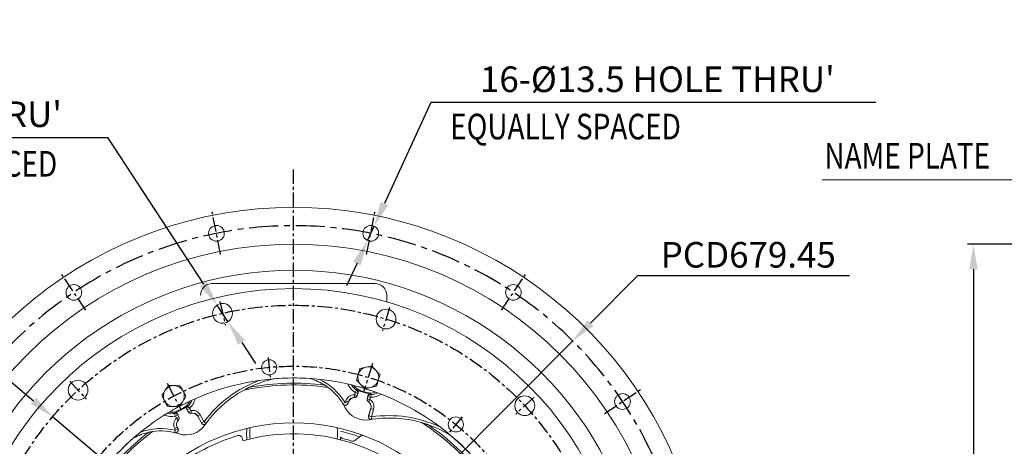
# Model space of a CAD drawing. Extents: x 20921 to 24599, y 47 to 2690.
# Drawn here: x 21357 to 22203, y 1400 to 1767 of the extents above; entities that cross this region are included whole.
import ezdxf

# ---------------------------------------------------------------- set-up
doc = ezdxf.new("R2010")
doc.units = 0
doc.header["$LTSCALE"] = 10
doc.header["$MEASUREMENT"] = 0
doc.linetypes.add('CENTER', pattern=[2, 1.25, -0.25, 0.25, -0.25])
doc.layers.get('0').update_dxf_attribs({"linetype": 'CONTINUOUS', "lineweight": 20})
doc.layers.get('DEFPOINTS').update_dxf_attribs({"linetype": 'CONTINUOUS'})
doc.layers.add('1', color=1, linetype='CENTER')
doc.layers.add('DIM', color=6, linetype='CONTINUOUS')
doc.styles.add('GHS', font='romans', dxfattribs={"bigfont": 'ghs'})
doc.dimstyles.new('A1', dxfattribs={"dimtxt": 5, "dimasz": 3.5, "dimexe": 2, "dimexo": 0.7, "dimgap": 2, "dimtad": 1, "dimtoh": 1, "dimdsep": 46, "dimtxsty": 'Standard', "dimcen": 0, "dimclrd": 2, "dimclre": 2, "dimclrt": 6, "dimaunit": 1, "dimadec": 0, "dimazin": 0, "dimtp": 0.02, "dimtfac": 0.65, "dimtdec": 3, "dimtmove": 0, "dimatfit": 3, "dimfxl": 0, "dimtolj": 1, "dimarcsym": 0})

# ---------------------------------------------------------------- blocks, each defined once
blk = doc.blocks.new('*D210')
at = {"layer": 'DEFPOINTS', "color": 0}
for p in [(22306, 1573.64), (22176.34, 925.99), (22306, 925.99)]:
    blk.add_point(p, dxfattribs=at)
at = {"layer": 'DIM', "color": 2, "lineweight": -2}
for p, q in [((22305.3, 1573.64), (22171.34, 1573.64)), ((22176.34, 1552.14), (22176.34, 947.49)), ((22305.3, 925.99), (22171.34, 925.99))]:
    blk.add_line(p, q, dxfattribs=at)
at = {"layer": 'DIM', "color": 2}
for points in [[(22172.76, 1552.14), (22179.92, 1552.14), (22176.34, 1573.64)], [(22172.76, 947.49), (22179.92, 947.49), (22176.34, 925.99)]]:
    blk.add_solid(points, dxfattribs=at)
at = {"layer": 'DIM', "color": 6, "insert": (22158.34, 1243.58), "char_height": 22, "attachment_point": 5, "rotation": 90, "style": 'GHS'}
blk.add_mtext('\\A1;{%%C647.65h8}', dxfattribs=at)
blk = doc.blocks.new('*D215')
at = {"layer": 'DEFPOINTS', "color": 0}
for p in [(21661.57, 1589.14), (21655.94, 1576.88)]:
    blk.add_point(p, dxfattribs=at)
at = {"layer": 'DIM', "color": 2, "lineweight": -2}
for p, q in [((21710.36, 1695.3), (21670.55, 1608.68)), ((22092.4, 1695.3), (21710.36, 1695.3)), ((21655.94, 1576.88), (21661.57, 1589.14)), ((21646.96, 1557.34), (21637.98, 1537.8))]:
    blk.add_line(p, q, dxfattribs=at)
at = {"layer": 'DIM', "color": 2}
for points in [[(21667.29, 1610.17), (21673.81, 1607.18), (21661.57, 1589.14)], [(21643.7, 1558.84), (21650.21, 1555.84), (21655.94, 1576.88)]]:
    blk.add_solid(points, dxfattribs=at)
at = {"layer": 'DIM', "color": 6, "insert": (21904.88, 1715.4), "char_height": 22, "attachment_point": 5, "style": 'GHS'}
blk.add_mtext("\\A1;16-%%C13.5 HOLE THRU'", dxfattribs=at)
blk = doc.blocks.new('*D216')
at = {"layer": 'DEFPOINTS', "color": 0}
for p in [(21832.15, 1490.58), (21352.8, 1009.05)]:
    blk.add_point(p, dxfattribs=at)
at = {"layer": 'DIM', "color": 2, "lineweight": -2}
for p, q in [((21887.93, 1546.61), (21847.32, 1505.81)), ((22069.88, 1546.61), (21887.93, 1546.61)), ((21352.8, 1009.05), (21832.15, 1490.58)), ((21337.63, 993.81), (21322.46, 978.57))]:
    blk.add_line(p, q, dxfattribs=at)
at = {"layer": 'DIM', "color": 2}
for points in [[(21844.78, 1508.34), (21849.86, 1503.29), (21832.15, 1490.58)], [(21335.09, 996.34), (21340.17, 991.28), (21352.8, 1009.05)]]:
    blk.add_solid(points, dxfattribs=at)
at = {"layer": 'DIM', "color": 6, "insert": (21982.93, 1564.61), "char_height": 22, "attachment_point": 5, "style": 'GHS'}
blk.add_mtext('\\A1;PCD679.45', dxfattribs=at)
blk = doc.blocks.new('*D217')
at = {"layer": 'DEFPOINTS', "color": 0}
for p in [(21385.44, 1425.37), (21799.52, 1074.26)]:
    blk.add_point(p, dxfattribs=at)
at = {"layer": 'DIM', "color": 2, "lineweight": -2}
for p, q in [((21116.15, 1518.96), (21275.05, 1518.96)), ((21275.05, 1518.96), (21369.04, 1439.27)), ((21799.52, 1074.26), (21385.44, 1425.37)), ((21815.92, 1060.35), (21832.31, 1046.45))]:
    blk.add_line(p, q, dxfattribs=at)
at = {"layer": 'DIM', "color": 2}
for points in [[(21371.36, 1442), (21366.72, 1436.54), (21385.44, 1425.37)], [(21818.23, 1063.09), (21813.6, 1057.62), (21799.52, 1074.26)]]:
    blk.add_solid(points, dxfattribs=at)
at = {"layer": 'DIM', "color": 6, "insert": (21192.1, 1536.96), "char_height": 22, "attachment_point": 5, "style": 'GHS'}
blk.add_mtext('\\A1;PCD542.9', dxfattribs=at)
blk = doc.blocks.new('*D218')
at = {"layer": 'DEFPOINTS', "color": 0}
for p in [(21526.76, 1521.41), (21536.07, 1507.19)]:
    blk.add_point(p, dxfattribs=at)
at = {"layer": 'DIM', "color": 2, "lineweight": -2}
for p, q in [((21081.88, 1665.26), (21432.5, 1665.26)), ((21432.5, 1665.26), (21514.97, 1539.4)), ((21536.07, 1507.19), (21526.76, 1521.41)), ((21547.86, 1489.21), (21559.64, 1471.23))]:
    blk.add_line(p, q, dxfattribs=at)
at = {"layer": 'DIM', "color": 2}
for points in [[(21517.97, 1541.36), (21511.97, 1537.43), (21526.76, 1521.41)], [(21550.85, 1491.18), (21544.86, 1487.25), (21536.07, 1507.19)]]:
    blk.add_solid(points, dxfattribs=at)
at = {"layer": 'DIM', "color": 6, "insert": (21253.69, 1685.35), "char_height": 22, "attachment_point": 5, "style": 'GHS'}
blk.add_mtext("\\A1;12-%%C17 HOLE THRU'", dxfattribs=at)
blk = doc.blocks.new('*U237')
blk.add_circle((0, 0), 6.75)
blk = doc.blocks.new('*U238')
at = {"color": 0, "linetype": 'ByBlock', "lineweight": -2}
for p, rotation in [((30033.06, -7987.36), 89.99999999999997), ((30165.61, -7987.36), 67.49999999999996), ((29910.6, -8038.09), 112.4999999999999), ((30288.08, -8038.09), 44.99999999999999), ((29816.87, -8131.82), 134.9999999999999), ((30381.81, -8131.82), 22.49999999999999), ((29766.14, -8254.28), 157.4999999999999), ((29766.14, -8386.84), 180), ((30432.53, -8386.84), 337.4999999999998), ((29816.87, -8509.3), 202.4999999999999), ((30381.81, -8509.3), 314.9999999999998), ((29910.6, -8603.03), 224.9999999999999), ((30288.08, -8603.03), 292.4999999999998), ((30033.06, -8653.76), 247.4999999999999), ((30165.61, -8653.76), 269.9999999999998)]:
    blk.add_blockref('*U237', p, dxfattribs=dict(at, rotation=rotation))
blk.add_blockref('*U237', (30432.53, -8254.28), dxfattribs=at)

msp = doc.modelspace()

# ---------------------------------------------------------------- linework, layer by layer
for p, q in [((21522.4772, 1539.8118), (21662.4772, 1539.8118)), ((21672.4772, 1524.1347), (21672.4772, 1529.8118))]:
    msp.add_line(p, q)
at = {"color": 8, "linetype": 'Continuous', "lineweight": 0}
for p, q in [((21644.6946, 1444.3748), (21645.2546, 1446.2064)), ((21645.1934, 1446.3761), (21646.4744, 1448.3356)), ((21645.2546, 1446.2064), (21647.5016, 1445.5194)), ((21646.4744, 1448.3356), (21646.5957, 1448.5527)), ((21646.5957, 1448.5527), (21646.7249, 1448.7839)), ((21650.4086, 1447.8475), (21650.1963, 1447.1531)), ((21655.1901, 1446.3857), (21654.9778, 1445.6912)), ((21636.6349, 1437.6786), (21634.8605, 1436.5987)), ((21636.9065, 1437.7127), (21637.3216, 1439.0702)), ((21636.9065, 1437.7127), (21639.1535, 1437.0257)), ((21637.3216, 1439.0702), (21639.5685, 1438.3833)), ((21639.5685, 1438.3833), (21639.1535, 1437.0257)), ((21639.5685, 1438.3833), (21639.6635, 1438.3542)), ((21644.5816, 1441.9899), (21644.5789, 1441.8906)), ((21644.6445, 1444.3387), (21644.5816, 1441.9899)), ((21644.6946, 1444.3748), (21646.9416, 1443.6878)), ((21647.5016, 1445.5194), (21646.9416, 1443.6878)), ((21646.9416, 1443.6878), (21647.0366, 1443.6588)), ((21647.5795, 1445.6631), (21647.5016, 1445.5194)), ((21647.7397, 1445.9586), (21647.5795, 1445.6631)), ((21655.7383, 1440.9984), (21655.6433, 1441.0274)), ((21655.7383, 1440.9984), (21656.2983, 1442.83)), ((21655.7383, 1440.9984), (21657.9853, 1440.3114)), ((21656.2983, 1442.83), (21656.3141, 1442.9927)), ((21656.2983, 1442.83), (21658.5453, 1442.143)), ((21656.3141, 1442.9927), (21656.3465, 1443.3273)), ((21656.7454, 1438.271), (21656.6921, 1438.1872)), ((21656.7454, 1438.271), (21658.0067, 1440.2534)), ((21658.5453, 1442.143), (21657.9853, 1440.3114)), ((21658.7247, 1444.5903), (21658.6909, 1442.2495)), ((21658.7311, 1444.6667), (21658.7247, 1444.5903)), ((21658.7677, 1445.102), (21658.7311, 1444.6667)), ((21493.4085, 1430.8079), (21493.7494, 1430.1667)), ((21497.8232, 1433.1552), (21498.1641, 1432.5141)), ((21501.0171, 1431.5508), (21500.8035, 1431.8103)), ((21501.1211, 1431.4246), (21501.0171, 1431.5508)), ((21503.1957, 1432.5277), (21501.1211, 1431.4246)), ((21502.0202, 1429.7335), (21501.1211, 1431.4246)), ((21501.2606, 1434.7772), (21501.5426, 1434.4436)), ((21501.5426, 1434.4436), (21501.592, 1434.385)), ((21503.2234, 1432.706), (21501.592, 1434.385)), ((21502.0202, 1429.7335), (21501.9325, 1429.6868)), ((21504.0948, 1430.8365), (21502.0202, 1429.7335)), ((21503.1957, 1432.5277), (21504.0948, 1430.8365)), ((21504.151, 1430.8107), (21504.6609, 1428.5171)), ((21639.1535, 1437.0257), (21639.1845, 1437.0296)), ((21639.1845, 1437.0296), (21639.2615, 1437.0393)), ((21656.9735, 1426.2268), (21658.8846, 1432.4778)), ((21658.8846, 1432.4778), (21658.7896, 1432.5068)), ((21658.8846, 1432.4778), (21661.1316, 1431.7908)), ((21661.1316, 1431.7908), (21659.2205, 1425.5399)), ((21490.2137, 1428.6104), (21490.1416, 1428.8652)), ((21490.2814, 1428.3711), (21490.2137, 1428.6104)), ((21490.7612, 1426.0797), (21490.2814, 1428.3711)), ((21490.9245, 1426.003), (21492.9991, 1427.1061)), ((21491.8237, 1424.3119), (21490.9245, 1426.003)), ((21491.8137, 1424.2509), (21493.4301, 1422.5455)), ((21491.8237, 1424.3119), (21493.8983, 1425.4149)), ((21492.8569, 1427.585), (21492.9526, 1427.2628)), ((21492.9526, 1427.2628), (21492.9991, 1427.1061)), ((21492.9991, 1427.1061), (21493.8983, 1425.4149)), ((21493.4301, 1422.5455), (21493.4984, 1422.4734)), ((21493.8983, 1425.4149), (21493.986, 1425.4616)), ((21504.6609, 1428.5171), (21504.6824, 1428.4201)), ((21510.27, 1425.9332), (21510.1823, 1425.8866)), ((21512.3446, 1427.0363), (21510.27, 1425.9332)), ((21513.3391, 1420.1611), (21510.27, 1425.9332)), ((21512.3446, 1427.0363), (21515.4137, 1421.2642)), ((21515.4137, 1421.2642), (21513.3391, 1420.1611)), ((21515.6667, 1421.2453), (21517.3359, 1420.009)), ((21656.8969, 1426.3158), (21656.9516, 1426.2523)), ((21656.9516, 1426.2523), (21656.9735, 1426.2268)), ((21656.9735, 1426.2268), (21659.2205, 1425.5399)), ((21659.6922, 1423.2931), (21659.3861, 1425.3476)), ((21490.361, 1415.3474), (21492.4356, 1416.4505)), ((21491.0333, 1414.083), (21490.361, 1415.3474)), ((21490.8653, 1413.8668), (21490.3737, 1411.8486)), ((21491.0333, 1414.083), (21493.1079, 1415.1861)), ((21492.4356, 1416.4505), (21492.5233, 1416.4972)), ((21492.4356, 1416.4505), (21493.1079, 1415.1861)), ((21493.1079, 1415.1861), (21493.1271, 1415.2107)), ((21493.1271, 1415.2107), (21493.1747, 1415.272)), ((21513.2219, 1420.1698), (21513.3056, 1420.1636)), ((21513.3056, 1420.1636), (21513.3391, 1420.1611)), ((21554.8047, 1410.8118), (21554.9806, 1414.4477)), ((21554.9806, 1414.4477), (21555.1895, 1416.1822)), ((21554.9806, 1407.1758), (21554.8047, 1410.8118)), ((21555.0634, 1406.4043), (21554.9806, 1407.1758))]:
    msp.add_line(p, q, dxfattribs=at)
at = {"color": 7, "linetype": 'Continuous', "lineweight": 15}
for p, q in [((21650.1963, 1447.1531), (21654.9778, 1445.6912)), ((21650.4086, 1447.8475), (21655.1901, 1446.3857)), ((21639.6635, 1438.3542), (21639.2615, 1437.0393)), ((21647.7397, 1445.9586), (21647.0366, 1443.6588)), ((21655.6433, 1441.0274), (21656.3465, 1443.3273)), ((21493.4085, 1430.8079), (21497.8232, 1433.1552)), ((21493.7494, 1430.1667), (21498.1641, 1432.5141)), ((21501.9325, 1429.6868), (21500.8035, 1431.8103)), ((21656.8969, 1426.3158), (21658.7896, 1432.5068)), ((21492.8569, 1427.585), (21493.986, 1425.4616)), ((21513.2219, 1420.1698), (21510.1823, 1425.8866)), ((21492.5233, 1416.4972), (21493.1747, 1415.272)), ((21551.9772, 1410.8118), (21552.1552, 1414.6042)), ((21552.1552, 1414.6042), (21552.249, 1415.4958)), ((21552.1552, 1407.0193), (21551.9772, 1410.8118)), ((21552.2989, 1405.7178), (21552.1552, 1407.0193)), ((21632.8768, 1407.9617), (21632.6556, 1405.7178))]:
    msp.add_line(p, q, dxfattribs=at)
msp.add_circle((21592.4772, 1249.8118), 323.825)
for centre, radius in [((21592.4772, 1249.8118), 285.75), ((21531.4143, 1514.3045), 8.5), ((21671.8415, 1509.4007), 8.5), ((21571.4774, 1467.9031), 6.5), ((21407.3488, 1448.3377), 8.5), ((21791.0032, 1434.9402), 8.5), ((21731.842, 1418.8747), 6.5), ((21592.4772, 1249.8118), 170.4978)]:
    msp.add_circle(centre, radius, dxfattribs=at)
for centre, radius, start, end in [((21592.4772, 1249.8118), 355.5, 294.8422594, 245.1577406), ((21592.4772, 1249.8118), 301.5, 305.7319535, 234.2680465), ((21522.4772, 1529.8118), 10, 90, 180), ((21662.4772, 1529.8118), 10, 360, 90)]:
    msp.add_arc(centre, radius, start, end)
for centre, radius, start, end in [((21656.5359, 1459.3381), 9, 103, 163), ((21656.5359, 1459.3381), 9, 43, 103), ((21656.5359, 1459.3381), 9, 343, 43), ((21592.4772, 1249.8118), 209, 73.0842938, 117.9197089), ((21598.1772, 1360.1301), 100.5725, 102.9980438, 115.6724631), ((21592.4772, 1249.8118), 209, 86.1263721, 94.6437239), ((21592.4882, 1410.8118), 49.5725, 57.3581022, 73.4651163), ((21656.5359, 1459.3381), 9, 163, 223), ((21656.5359, 1459.3381), 9, 283, 343), ((21489.616, 1443.2656), 9, 148, 208), ((21489.616, 1443.2656), 9, 88, 148), ((21489.616, 1443.2656), 9, 28, 88), ((21489.616, 1443.2656), 9, 328, 28), ((21598.1772, 1360.1301), 100.6022, 118.8630258, 144.8364579), ((21592.4772, 1249.8118), 204.5, 82.4815664, 100.6757818), ((21592.4882, 1410.8118), 49.6022, 26.8968753, 53.4267763), ((21654.1451, 1460.0691), 12.78, 217.0052437, 253), ((21592.4772, 1249.8118), 209, 73.058637, 75.7454712), ((21654.1451, 1460.0691), 13.5061, 236.6743886, 253), ((21656.5359, 1459.3381), 9, 223, 283), ((21592.4772, 1249.8118), 209, 70.2545288, 72.9423372), ((21592.4772, 1249.8118), 209, 28.0593143, 72.9090284), ((21658.9266, 1458.6072), 12.78, 253, 288.9947563), ((21489.616, 1443.2656), 9, 208, 268), ((21489.616, 1443.2656), 9, 268, 328), ((21592.4772, 1249.8118), 209, 115.2545288, 117.9423372), ((21491.8234, 1444.4393), 12.78, 298, 333.9947563), ((21644.4451, 1436.8924), 5, 88.46601, 163), ((21644.6458, 1444.3897), 2.5, 268.46601, 343), ((21658.9266, 1458.6072), 13.5061, 253, 269.3256114), ((21658.0341, 1440.2965), 2.5, 163, 237.53399), ((21654.0081, 1433.9687), 5, 343, 57.53399), ((21592.4772, 1249.8118), 209, 118.0860419, 162.938929), ((21592.4772, 1249.8118), 209, 118.058637, 120.7454712), ((21487.4086, 1442.0919), 12.78, 262.0052437, 298), ((21487.4086, 1442.0919), 13.5061, 281.6743886, 298), ((21491.8234, 1444.4393), 13.5061, 298, 314.3256114), ((21504.1399, 1430.8605), 2.5, 208, 282.53399), ((21654.0239, 1442.0264), 19.3978, 206.8968753, 279.8321749), ((21496.9381, 1418.8445), 5, 133.46601, 208), ((21491.7786, 1424.2879), 2.5, 313.46601, 28), ((21505.7675, 1423.5392), 5, 28, 102.53399), ((21674.5154, 1323.7889), 100.6022, 73.865408, 99.8321749), ((21478.633, 1363.656), 49.6022, 71.89464, 98.430664), ((21500.0758, 1429.2395), 19.3978, 251.89464, 324.8364579), ((21592.4772, 1249.8118), 204.5, 37.4854541, 55.6769793), ((21674.5154, 1323.7889), 100.5725, 58.0028416, 70.6751187), ((21592.4772, 1249.8118), 204.5, 127.4854541, 145.6769793), ((21592.4772, 1249.8118), 209, 131.1302598, 139.6459809), ((21478.633, 1363.656), 49.5725, 102.3619899, 118.469004), ((21592.4772, 1249.8118), 166.5, 106.7303527, 125.9121854), ((21545.4108, 1406.3908), 3, 11.318891, 106.7303527), ((21592.4772, 1415.8118), 45, 191.318891, 194.180647), ((21592.4772, 1249.8118), 161, 38.9718644, 105.7229557), ((21635.4718, 1410.1472), 3.3927, 218.8643238, 254.9890439), ((21592.4772, 1249.8118), 162.6073, 72.1970079, 74.9890439), ((21643.2309, 1407.8626), 3.3927, 252.1970079, 311.4639766), ((21668.7236, 1379.0118), 35.1073, 123.9210257, 131.4639766), ((21592.4772, 1249.8118), 209, 41.1302598, 49.6459809)]:
    msp.add_arc(centre, radius, start, end, dxfattribs=at)
at = {"color": 8, "linetype": 'Continuous', "lineweight": 0}
for centre, radius, start, end in [((21598.1772, 1360.1301), 102.6794, 109.6930834, 143.4727651), ((21592.4882, 1410.8118), 51.6794, 31.3238567, 65.0580091), ((21592.4772, 1249.8118), 203, 81.6252426, 102.1894577), ((21654.1451, 1460.0691), 16.3594, 203.5436915, 236.825459), ((21654.1451, 1460.0691), 14.0183, 211.1165012, 236.825459), ((21491.8234, 1444.4393), 14.0183, 314.174541, 339.8834988), ((21491.8234, 1444.4393), 16.3594, 314.174541, 347.4563085), ((21644.4451, 1436.8924), 7.449, 88.46601, 163), ((21644.4451, 1436.8924), 5.0993, 88.46601, 163), ((21644.6458, 1444.3897), 2.4007, 268.46601, 343), ((21644.6458, 1444.3897), 0.051, 268.46601, 343), ((21658.0341, 1440.2965), 2.4007, 163, 237.53399), ((21654.0081, 1433.9687), 5.0993, 343, 57.53399), ((21658.0341, 1440.2965), 0.051, 163, 237.53399), ((21654.0081, 1433.9687), 7.449, 343, 57.53399), ((21658.9266, 1458.6072), 16.3594, 269.174541, 302.4563085), ((21658.9266, 1458.6072), 14.0183, 269.174541, 294.8834988), ((21504.1399, 1430.8605), 2.4007, 208, 282.53399), ((21504.1399, 1430.8605), 0.051, 208, 282.53399), ((21505.7675, 1423.5392), 7.449, 28, 102.53399), ((21487.4086, 1442.0919), 16.3594, 248.5436915, 281.825459), ((21487.4086, 1442.0919), 14.0183, 256.1165012, 281.825459), ((21496.9381, 1418.8445), 7.449, 133.46601, 208), ((21491.7786, 1424.2879), 0.051, 313.46601, 28), ((21496.9381, 1418.8445), 5.0993, 133.46601, 208), ((21491.7786, 1424.2879), 2.4007, 313.46601, 28), ((21505.7675, 1423.5392), 5.0993, 28, 102.53399), ((21674.5154, 1323.7889), 102.6794, 64.6964167, 98.4731208), ((21592.4772, 1249.8118), 203, 126.6291303, 147.1905154), ((21478.633, 1363.656), 51.6794, 76.3083926, 110.0618968), ((21592.4772, 1410.8118), 37.6725, 353.2812736, 8.1957822), ((21592.4772, 1249.8118), 168.1632, 70.311658, 76.1035739), ((21592.4772, 1249.8118), 203, 36.6291303, 57.1905154)]:
    msp.add_arc(centre, radius, start, end, dxfattribs=at)
at = {"color": 7, "linetype": 'Continuous', "lineweight": 15}
for points, knots in [([(21647.9291, 1461.9695), (21648.3111, 1463.2189), (21648.8256, 1464.9017), (21649.3208, 1466.5214), (21649.4483, 1466.9386)], [0, 0, 0, 0, 0.7424486, 1, 1, 1, 1]), ([(21649.4483, 1466.9386), (21650.2706, 1467.1284), (21651.9302, 1467.5116), (21653.6457, 1467.9076), (21654.5113, 1468.1075)], [0, 0, 0, 0, 0.49545796, 1, 1, 1, 1]), ([(21654.5113, 1468.1075), (21654.6313, 1468.1352), (21655.5401, 1468.345), (21657.2537, 1468.7406), (21658.796, 1469.0967), (21659.5743, 1469.2763)], [0, 0, 0, 0, 0.07009003, 0.53078443, 1, 1, 1, 1]), ([(21659.5743, 1469.2763), (21660.1498, 1468.6592), (21661.3114, 1467.4135), (21662.5122, 1466.1258), (21663.1181, 1465.4761)], [0, 0, 0, 0, 0.49545796, 1, 1, 1, 1]), ([(21663.1181, 1465.4761), (21663.2021, 1465.386), (21663.8382, 1464.7039), (21665.0375, 1463.4177), (21666.1171, 1462.26), (21666.6618, 1461.6759)], [0, 0, 0, 0, 0.07009003, 0.53078443, 1, 1, 1, 1]), ([(21646.4099, 1457.0004), (21646.7761, 1458.1981), (21647.2768, 1459.8357), (21647.791, 1461.5176), (21647.9291, 1461.9695)], [0, 0, 0, 0, 0.73136635, 1, 1, 1, 1]), ([(21649.9537, 1453.2001), (21649.8697, 1453.2902), (21649.2336, 1453.9724), (21648.0342, 1455.2585), (21646.9546, 1456.4162), (21646.4099, 1457.0004)], [0, 0, 0, 0, 0.07009003, 0.53078443, 1, 1, 1, 1]), ([(21665.1426, 1456.7068), (21665.0045, 1456.255), (21664.4902, 1454.573), (21663.9896, 1452.9354), (21663.6234, 1451.7377)], [0, 0, 0, 0, 0.26863365, 1, 1, 1, 1]), ([(21666.6618, 1461.6759), (21666.5343, 1461.2587), (21666.0391, 1459.639), (21665.5246, 1457.9562), (21665.1426, 1456.7068)], [0, 0, 0, 0, 0.2575514, 1, 1, 1, 1]), ([(21479.23, 1443.6283), (21479.6772, 1444.3439), (21480.5798, 1445.7883), (21481.5128, 1447.2815), (21481.9836, 1448.0349)], [0, 0, 0, 0, 0.49545796, 1, 1, 1, 1]), ([(21481.9836, 1448.0349), (21482.0488, 1448.1393), (21482.5431, 1448.9303), (21483.475, 1450.4217), (21484.3139, 1451.7641), (21484.7371, 1452.4414)], [0, 0, 0, 0, 0.07009003, 0.53078443, 1, 1, 1, 1]), ([(21484.7371, 1452.4414), (21485.5805, 1452.412), (21487.2827, 1452.3525), (21489.0423, 1452.2911), (21489.9301, 1452.2601)], [0, 0, 0, 0, 0.49545796, 1, 1, 1, 1]), ([(21489.9301, 1452.2601), (21490.0532, 1452.2558), (21490.9853, 1452.2232), (21492.7429, 1452.1619), (21494.3249, 1452.1066), (21495.1231, 1452.0788)], [0, 0, 0, 0, 0.07009003, 0.53078443, 1, 1, 1, 1]), ([(21495.1231, 1452.0788), (21495.3279, 1451.6936), (21496.1231, 1450.1981), (21496.9492, 1448.6444), (21497.5625, 1447.4908)], [0, 0, 0, 0, 0.2575514, 1, 1, 1, 1]), ([(21497.5625, 1447.4908), (21497.7844, 1447.0737), (21498.6101, 1445.5207), (21499.414, 1444.0087), (21500.002, 1442.9029)], [0, 0, 0, 0, 0.26863365, 1, 1, 1, 1]), ([(21549.6148, 1448.2351), (21550.5774, 1448.7538), (21551.7948, 1449.4098), (21553.1739, 1450.0967), (21553.7644, 1450.3851), (21554.1682, 1450.5781), (21554.4329, 1450.7018), (21554.5626, 1450.7608), (21554.5853, 1450.7691), (21554.5933, 1450.7721)], [0, 0, 0, 0, 0.54437386, 0.68846844, 0.78912224, 0.89128727, 0.9335532, 0.97625336, 1, 1, 1, 1]), ([(21619.2351, 1452.5536), (21619.2463, 1452.5481), (21619.2719, 1452.5355), (21619.4536, 1452.425), (21619.8868, 1452.1508), (21620.7848, 1451.559), (21621.5625, 1450.9956), (21622.0436, 1450.6471)], [0, 0, 0, 0, 0.06112187, 0.13965998, 0.27323706, 0.55037343, 1, 1, 1, 1]), ([(21646.7249, 1448.7839), (21646.9443, 1448.6066), (21647.3831, 1448.2521), (21647.7671, 1447.4834), (21647.8998, 1446.6869), (21647.7895, 1446.1852), (21647.7397, 1445.9586)], [0, 0, 0, 0, 0.26129339, 0.5225672, 0.78437897, 1, 1, 1, 1]), ([(21653.4975, 1449.3999), (21652.9219, 1450.0171), (21651.7603, 1451.2628), (21650.5595, 1452.5505), (21649.9537, 1453.2001)], [0, 0, 0, 0, 0.49545796, 1, 1, 1, 1]), ([(21658.5604, 1450.5688), (21658.4404, 1450.5411), (21657.5316, 1450.3313), (21655.8181, 1449.9357), (21654.2757, 1449.5796), (21653.4975, 1449.3999)], [0, 0, 0, 0, 0.07009003, 0.53078443, 1, 1, 1, 1]), ([(21663.6234, 1451.7377), (21662.8012, 1451.5479), (21661.1416, 1451.1647), (21659.426, 1450.7686), (21658.5604, 1450.5688)], [0, 0, 0, 0, 0.49545796, 1, 1, 1, 1]), ([(21481.6695, 1439.0403), (21481.0561, 1440.1939), (21480.23, 1441.7476), (21479.4348, 1443.2431), (21479.23, 1443.6283)], [0, 0, 0, 0, 0.7424486, 1, 1, 1, 1]), ([(21484.1089, 1434.4524), (21483.5209, 1435.5582), (21482.717, 1437.0702), (21481.8913, 1438.6232), (21481.6695, 1439.0403)], [0, 0, 0, 0, 0.73136635, 1, 1, 1, 1]), ([(21497.2484, 1438.4963), (21497.1832, 1438.3919), (21496.6889, 1437.6009), (21495.757, 1436.1095), (21494.9182, 1434.7671), (21494.4949, 1434.0897)], [0, 0, 0, 0, 0.07009003, 0.53078443, 1, 1, 1, 1]), ([(21500.002, 1442.9029), (21499.5548, 1442.1872), (21498.6522, 1440.7428), (21497.7192, 1439.2497), (21497.2484, 1438.4963)], [0, 0, 0, 0, 0.49545796, 1, 1, 1, 1]), ([(21656.3465, 1443.3273), (21656.4556, 1443.5897), (21656.6739, 1444.1145), (21657.3074, 1444.7031), (21658.0335, 1445.0522), (21658.5415, 1445.0867), (21658.7677, 1445.102)], [0, 0, 0, 0, 0.26328858, 0.52660154, 0.78927202, 1, 1, 1, 1]), ([(21489.3019, 1434.2711), (21489.1788, 1434.2754), (21488.2467, 1434.3079), (21486.4891, 1434.3693), (21484.9072, 1434.4245), (21484.1089, 1434.4524)], [0, 0, 0, 0, 0.07009003, 0.53078443, 1, 1, 1, 1]), ([(21494.4949, 1434.0897), (21493.6515, 1434.1192), (21491.9493, 1434.1786), (21490.1897, 1434.2401), (21489.3019, 1434.2711)], [0, 0, 0, 0, 0.49545796, 1, 1, 1, 1]), ([(21500.8035, 1431.8103), (21500.6951, 1432.073), (21500.4783, 1432.5985), (21500.5101, 1433.4626), (21500.7767, 1434.2229), (21501.1115, 1434.6065), (21501.2606, 1434.7772)], [0, 0, 0, 0, 0.26328858, 0.52660154, 0.78927202, 1, 1, 1, 1]), ([(21639.2615, 1437.0393), (21639.1529, 1436.7785), (21638.9356, 1436.257), (21638.3046, 1435.6673), (21637.5315, 1435.309), (21636.6775, 1435.229), (21635.8508, 1435.4375), (21635.1675, 1435.872), (21634.8677, 1436.2861), (21634.7331, 1436.4722)], [0, 0, 0, 0, 0.1466951, 0.29338942, 0.44010286, 0.58683795, 0.73358065, 0.8803136, 1, 1, 1, 1]), ([(21639.1535, 1437.0257), (21639.0693, 1436.8124), (21638.8815, 1436.3367), (21638.3264, 1435.7566), (21637.6827, 1435.3729), (21637.2354, 1435.3269), (21637.0685, 1435.3097)], [0, 0, 0, 0, 0.23859375, 0.53198647, 0.82538317, 1, 1, 1, 1]), ([(21490.1416, 1428.8652), (21490.4221, 1428.895), (21490.983, 1428.9546), (21491.7981, 1428.6826), (21492.4552, 1428.2131), (21492.7319, 1427.7805), (21492.8569, 1427.585)], [0, 0, 0, 0, 0.26129339, 0.5225672, 0.78437897, 1, 1, 1, 1]), ([(21659.0517, 1423.1238), (21658.9738, 1423.1229), (21658.615, 1423.1186), (21658.0093, 1423.3944), (21657.35, 1423.9255), (21656.9154, 1424.6635), (21656.7304, 1425.4988), (21656.8418, 1426.0457), (21656.8969, 1426.3158)], [0, 0, 0, 0, 0.05279343, 0.24312604, 0.43348671, 0.62387251, 0.81425875, 1, 1, 1, 1]), ([(21657.4724, 1423.8635), (21657.3116, 1424.0913), (21656.9885, 1424.5491), (21656.8086, 1425.3983), (21656.9186, 1425.9506), (21656.9735, 1426.2268)], [0, 0, 0, 0, 0.33111496, 0.66554501, 1, 1, 1, 1]), ([(21468.0267, 1412.0841), (21468.0385, 1412.0882), (21468.0656, 1412.0974), (21468.2722, 1412.1477), (21468.7724, 1412.2602), (21469.8258, 1412.4768), (21470.7741, 1412.6284), (21471.3607, 1412.7222)], [0, 0, 0, 0, 0.06112187, 0.13965998, 0.27323706, 0.55037343, 1, 1, 1, 1]), ([(21493.1747, 1415.272), (21493.2823, 1415.0109), (21493.4975, 1414.4885), (21493.4682, 1413.6253), (21493.175, 1412.8252), (21492.6276, 1412.1648), (21491.8956, 1411.7277), (21491.105, 1411.5517), (21490.6, 1411.6327), (21490.373, 1411.6691)], [0, 0, 0, 0, 0.14667798, 0.29335519, 0.4400515, 0.58676946, 0.73349505, 0.88021089, 1, 1, 1, 1]), ([(21493.1079, 1415.1861), (21493.1993, 1414.9755), (21493.403, 1414.5061), (21493.4204, 1413.7032), (21493.2364, 1412.9769), (21492.9526, 1412.6282), (21492.8468, 1412.4982)], [0, 0, 0, 0, 0.2388005, 0.53216023, 0.82552393, 1, 1, 1, 1]), ([(21517.0046, 1419.4382), (21516.9496, 1419.3818), (21516.6984, 1419.1244), (21516.0743, 1418.8906), (21515.2325, 1418.8), (21514.4034, 1419.0145), (21513.682, 1419.4744), (21513.374, 1419.9399), (21513.2219, 1420.1698)], [0, 0, 0, 0, 0.05334595, 0.24356824, 0.43381856, 0.624094, 0.81436989, 1, 1, 1, 1]), ([(21515.363, 1418.8427), (21515.0883, 1418.8901), (21514.5361, 1418.9853), (21513.8084, 1419.4586), (21513.4955, 1419.9269), (21513.3391, 1420.1611)], [0, 0, 0, 0, 0.33113492, 0.66555499, 1, 1, 1, 1]), ([(21702.4722, 1420.4286), (21703.5196, 1420.1148), (21704.8442, 1419.7179), (21706.3049, 1419.2285), (21706.9264, 1419.015), (21707.3485, 1418.8659), (21707.6231, 1418.7662), (21707.7565, 1418.7163), (21707.7784, 1418.7062), (21707.7862, 1418.7025)], [0, 0, 0, 0, 0.54436263, 0.68845984, 0.78911627, 0.89129195, 0.93355853, 0.97625942, 1, 1, 1, 1]), ([(21651.5585, 1409.6093), (21651.5418, 1409.6007), (21651.391, 1409.5232), (21650.8418, 1409.2173), (21650.0199, 1408.7286), (21649.408, 1408.3257), (21649.132, 1408.144)], [0, 0, 0, 0, 0.03638637, 0.32849686, 0.69716703, 1, 1, 1, 1])]:
    msp.add_open_spline(points, degree=3, knots=knots, dxfattribs=at)
at = {"color": 8, "linetype": 'Continuous', "lineweight": 0}
for points, knots in [([(21645.2546, 1446.2064), (21645.258, 1446.2231), (21645.2647, 1446.2565), (21645.253, 1446.3071), (21645.2285, 1446.3489), (21645.2042, 1446.3677), (21645.1934, 1446.3761)], [0, 0, 0, 0, 0.26275479, 0.52553389, 0.78767206, 1, 1, 1, 1]), ([(21646.4744, 1448.3356), (21646.6554, 1448.1957), (21647.0597, 1447.8831), (21647.469, 1447.1887), (21647.6675, 1446.3505), (21647.5569, 1445.7963), (21647.5016, 1445.5194)], [0, 0, 0, 0, 0.21266026, 0.47500372, 0.7376605, 1, 1, 1, 1]), ([(21636.6349, 1437.6786), (21636.6451, 1437.665), (21636.6654, 1437.6379), (21636.7109, 1437.613), (21636.7611, 1437.6037), (21636.812, 1437.6117), (21636.8569, 1437.6361), (21636.8902, 1437.6715), (21636.9015, 1437.6999), (21636.9065, 1437.7127)], [0, 0, 0, 0, 0.14674886, 0.29349694, 0.44026415, 0.58705301, 0.73384947, 0.88063615, 1, 1, 1, 1]), ([(21656.2983, 1442.83), (21656.3846, 1443.0461), (21656.5747, 1443.5224), (21657.1331, 1444.1042), (21657.882, 1444.5209), (21658.4437, 1444.5672), (21658.7247, 1444.5903)], [0, 0, 0, 0, 0.21686502, 0.47795866, 0.73884705, 1, 1, 1, 1]), ([(21658.6909, 1442.2495), (21658.6741, 1442.2481), (21658.6404, 1442.2453), (21658.5954, 1442.22), (21658.5619, 1442.1848), (21658.5505, 1442.1561), (21658.5453, 1442.143)], [0, 0, 0, 0, 0.26075992, 0.52150043, 0.78277503, 1, 1, 1, 1]), ([(21501.1211, 1431.4246), (21501.0292, 1431.6384), (21500.8269, 1432.1096), (21500.8103, 1432.9158), (21501.0452, 1433.7401), (21501.4097, 1434.17), (21501.592, 1434.385)], [0, 0, 0, 0, 0.21686502, 0.47795866, 0.73884705, 1, 1, 1, 1]), ([(21503.2234, 1432.706), (21503.2124, 1432.693), (21503.1906, 1432.6672), (21503.1766, 1432.6176), (21503.1778, 1432.569), (21503.1901, 1432.5406), (21503.1957, 1432.5277)], [0, 0, 0, 0, 0.26075992, 0.52150043, 0.78277503, 1, 1, 1, 1]), ([(21490.2814, 1428.3711), (21490.5084, 1428.4001), (21491.0153, 1428.465), (21491.7958, 1428.2634), (21492.5288, 1427.8111), (21492.8424, 1427.341), (21492.9991, 1427.1061)], [0, 0, 0, 0, 0.21266026, 0.47500372, 0.7376605, 1, 1, 1, 1]), ([(21490.9245, 1426.003), (21490.9151, 1426.0172), (21490.8962, 1426.0456), (21490.8521, 1426.073), (21490.8053, 1426.0853), (21490.7748, 1426.0814), (21490.7612, 1426.0797)], [0, 0, 0, 0, 0.26275479, 0.52553389, 0.78767206, 1, 1, 1, 1]), ([(21515.4137, 1421.2642), (21515.4231, 1421.2501), (21515.4418, 1421.2218), (21515.4858, 1421.1943), (21515.5355, 1421.182), (21515.5864, 1421.1873), (21515.6333, 1421.2082), (21515.6557, 1421.2331), (21515.6667, 1421.2453)], [0, 0, 0, 0, 0.16737041, 0.33473979, 0.50213384, 0.66954998, 0.83696649, 1, 1, 1, 1]), ([(21659.2205, 1425.5399), (21659.2171, 1425.5232), (21659.2105, 1425.49), (21659.2221, 1425.4395), (21659.2485, 1425.3957), (21659.2882, 1425.3633), (21659.3362, 1425.345), (21659.3696, 1425.3467), (21659.3861, 1425.3476)], [0, 0, 0, 0, 0.1673699, 0.33473877, 0.50213231, 0.66954794, 0.83696394, 1, 1, 1, 1]), ([(21490.8653, 1413.8668), (21490.8821, 1413.8644), (21490.9157, 1413.8597), (21490.9654, 1413.8742), (21491.0076, 1413.9031), (21491.0379, 1413.9447), (21491.0524, 1413.9937), (21491.0509, 1414.0423), (21491.0388, 1414.0704), (21491.0333, 1414.083)], [0, 0, 0, 0, 0.14673171, 0.29346264, 0.44021269, 0.58698439, 0.7337637, 0.88053324, 1, 1, 1, 1])]:
    msp.add_open_spline(points, degree=3, knots=knots, dxfattribs=at)
at = {"layer": '1'}
for p, q in [((21592.4772, 765.5135), (21592.4772, 1638.4974)), ((21529.8093, 1564.8645), (21522.591, 1601.1536)), ((21655.1451, 1564.8645), (21662.3635, 1601.1536)), ((21414.0142, 1516.9006), (21393.4581, 1547.665)), ((21770.9403, 1516.9006), (21791.4964, 1547.665)), ((21529.0523, 1524.5354), (21533.7763, 1504.0736)), ((21674.9114, 1519.4419), (21668.7716, 1499.3595)), ((21570.6627, 1476.3639), (21572.2921, 1459.4422)), ((21660.159, 1471.189), (21652.9127, 1447.4873)), ((21400.1878, 1456.0169), (21414.5098, 1440.6585)), ((21483.7982, 1454.2073), (21495.4338, 1432.3238)), ((21859.5661, 1428.2748), (21890.3304, 1448.8309)), ((21798.6824, 1442.1012), (21783.324, 1427.7792)), ((21737.2486, 1425.4335), (21726.4353, 1412.3159))]:
    msp.add_line(p, q, dxfattribs=at)
for radius in [271.45, 219.1]:
    msp.add_circle((21592.4772, 1249.8118), radius, dxfattribs=at)
at = {"layer": '1', "ltscale": 2}
msp.add_arc((21592.4772, 1249.8118), 339.725, 202.6446955, 199.385301, dxfattribs=at)

# ---------------------------------------------------------------- block references
msp.add_blockref('*U238', (-8506.8597, 9570.3722))

# ---------------------------------------------------------------- texts
at = {"layer": 'DIM', "style": 'GHS', "width": 0.8}
for s, p in [('EQUALLY SPACED', (21726.9232, 1663.7575)), ('NAME PLATE', (22048.3438, 1638.7319)), ('EQUALLY SPACED', (21191.2881, 1631.7681))]:
    msp.add_text(s, height=22, dxfattribs=at).set_placement(p)

# ---------------------------------------------------------------- dimensions: what is measured, and where the dimension line sits
at = {"layer": 'DIM'}
for p1, p2, override, picture, middle in [((21655.9358, 1576.8756), (21661.5728, 1589.1425), {"dimscale": 1, "dimtxt": 22, "dimasz": 21.5, "dimexe": 5, "dimgap": 7, "dimdec": 1, "dimpost": "16-%%C<> HOLE THRU'", "dimtxsty": 'GHS', "dimaunit": 0, "dimtp": 0, "dimtm": 0.02}, '*D215', (21904.8811, 1695.305)), ((21536.0729, 1507.1949), (21526.7556, 1521.4141), {"dimtxt": 22, "dimasz": 21.5, "dimexe": 5, "dimgap": 7, "dimdec": 3, "dimpost": "12-%%C<> HOLE THRU'", "dimtxsty": 'GHS', "dimaunit": 0, "dimtp": 0, "dimtm": 0.02}, '*D218', (21253.6922, 1665.2556)), ((21352.8003, 1009.0462), (21832.1542, 1490.5773), {"dimscale": 1, "dimtxt": 22, "dimasz": 21.5, "dimexe": 5, "dimgap": 7, "dimpost": 'PCD<>', "dimtxsty": 'GHS', "dimaunit": 0, "dimtp": 0, "dimtm": 0.02}, '*D216', (21982.9289, 1546.6053)), ((21799.5172, 1074.2568), (21385.4372, 1425.3667), {"dimtxt": 22, "dimasz": 21.5, "dimexe": 5, "dimgap": 7, "dimpost": 'PCD<>', "dimtxsty": 'GHS', "dimaunit": 0, "dimtp": 0, "dimtm": 0.02}, '*D217', (21192.1005, 1518.9647))]:
    dim = msp.add_diameter_dim_2p(p1=p1, p2=p2, dimstyle='A1', override=override, dxfattribs=at)
    dim.commit()
    dim.dimension.update_dxf_attribs({"geometry": picture, "text_midpoint": middle, "dimtype": 163})
dim = msp.add_linear_dim(base=(22176.3395, 925.9868), p1=(22306.0026, 1573.6368), p2=(22306.0026, 925.9868), angle=90, text='{%%C<>}', dimstyle='A1', override={"dimscale": 1, "dimtxt": 22, "dimasz": 21.5, "dimexe": 5, "dimgap": 7, "dimpost": 'h8', "dimtxsty": 'GHS', "dimaunit": 0, "dimtm": 0.02, "dimtfac": 0.8}, dxfattribs=at)
dim.commit()
dim.dimension.update_dxf_attribs({"geometry": '*D210', "text_midpoint": (22176.3395, 1243.5823), "dimtype": 160})

# ---------------------------------------------------------------- leaders
msp.add_leader([(22463.2156, 1349.7525), (22211.4728, 1628.9005), (22046.3972, 1628.7178)], dimstyle='A1', override={"dimtxt": 11, "dimasz": 21.5, "dimgap": -2}, dxfattribs=at)

doc.saveas('drawing.dxf')
